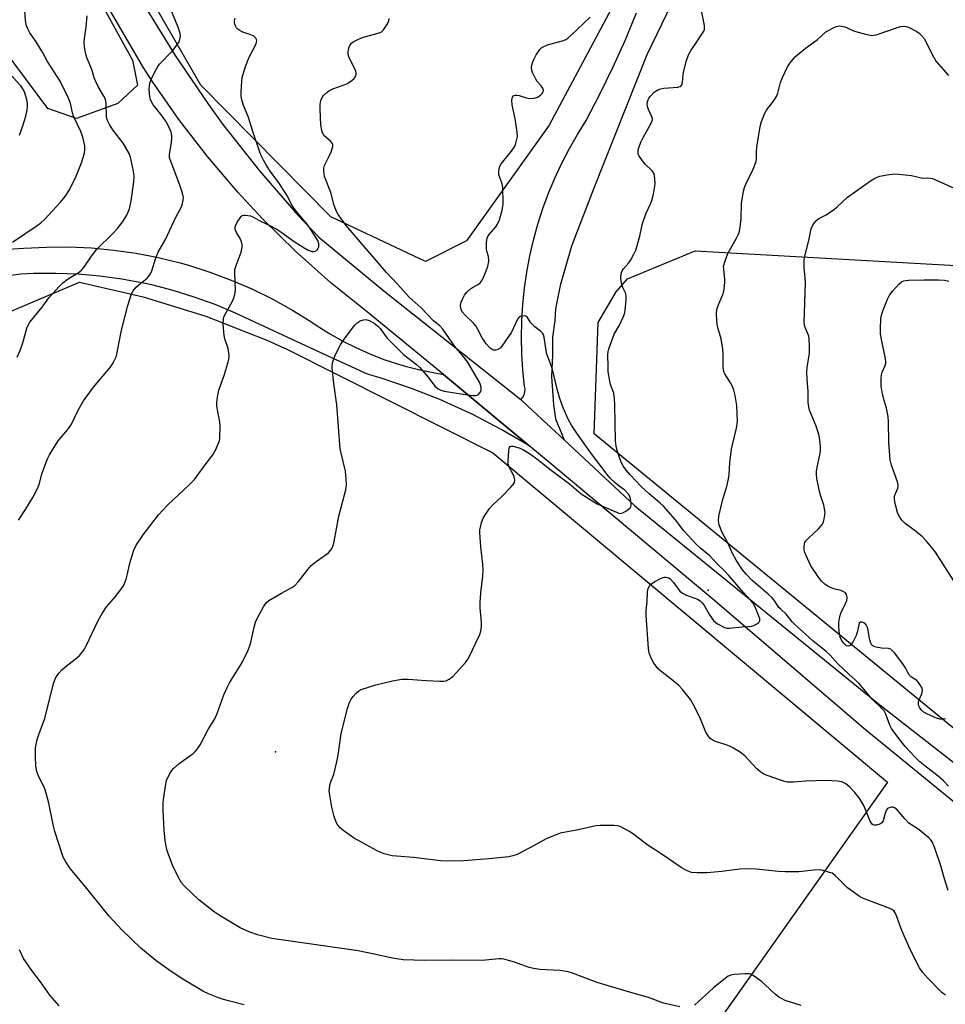
# Model space of a CAD drawing. Units: inches. Extents: x 1333762 to 1339762, y 525446 to 529446.
# Drawn here: x 1336433 to 1336732, y 526544 to 526861 of the extents above; entities that cross this region are included whole.
import ezdxf

# ---------------------------------------------------------------- set-up
doc = ezdxf.new("R2010")
doc.units = ezdxf.units.IN
doc.header["$MEASUREMENT"] = 0
for name, color, linetype in [('ELEV-Spot Elevation', 7, 'Continuous'), ('NTRL-Pasture Land', 2, 'Continuous'), ('NTRL-Trees', 3, 'Continuous'), ('TRANS-Road', 130, 'Continuous'), ('Undefined', 1, 'Continuous')]:
    doc.layers.add(name, color=color, linetype=linetype)

msp = doc.modelspace()

# ---------------------------------------------------------------- linework, layer by layer
at = {"layer": 'ELEV-Spot Elevation'}
for p in [(1336655.66, 526677.24, 423.38), (1336515.88, 526625.09, 421.45)]:
    msp.add_point(p, dxfattribs=at)
at = {"layer": 'NTRL-Pasture Land'}
msp.add_polyline3d([(1336713.58, 526615.23, 0), (1336529.33, 526354.73, 0), (1336499.16, 526374.76, 0), (1336489.05, 526377.23, 0), (1336478.69, 526378.14, 0), (1336468.31, 526377.48, 0), (1336458.42, 526375.34, 0), (1336370.59, 526340.46, 0), (1336284.58, 526317.76, 0), (1336286.55, 526403.55, 0), (1336264.73, 526410.87, 0), (1336185.21, 526437.53, 0), (1336180.19, 526498.16, 0), (1336176.11, 526547.38, 0), (1336178.15, 526557.58, 0), (1336199.69, 526665.54, 0), (1336200.47, 526669.43, 0), (1336317.08, 526719.18, 0), (1336452.62, 526776.64, 0), (1336473.23, 526771.92, 0), (1336493.43, 526765.68, 0), (1336513.11, 526757.94, 0), (1336519.54, 526755.03, 0), (1336586.06, 526721.61, 0)], close=True, dxfattribs=at)
at = {"layer": 'NTRL-Trees'}
msp.add_lwpolyline([(1336839.18, 526567.51), (1336820.62, 526562.47), (1336618.82, 526727.77), (1336620.08, 526763.63), (1336625.92, 526773.6), (1336629.6, 526777.75), (1336651.49, 526786.85), (1336747.1, 526781.39), (1336826.31, 526745.88), (1336857.72, 526725.39), (1336885.04, 526673.49), (1336879.46, 526632.79)], close=True, dxfattribs=at)
for points in [[(1336667.82, 526946.25, 0), (1336604.33, 526827.34, 0), (1336577.57, 526789.99, 0), (1336564.41, 526783.41, 0), (1336533.84, 526797.74, 0), (1336491.87, 526840.25, 0), (1336339.6, 527103.9, 0)], [(1336461.2, 526863.93, 0), (1336469.81, 526848.32, 0), (1336471.42, 526840.25, 0), (1336464.97, 526834.33, 0), (1336451.72, 526829.57, 0), (1336442.37, 526832.72, 0), (1336424.43, 526856.79, 0), (1336398.49, 526880.54, 0)]]:
    msp.add_polyline3d(points, dxfattribs=at)
at = {"layer": 'TRANS-Road'}
for points in [[(1336799.77, 526555.97), (1336706.46, 526632.17), (1336657.13, 526674.35), (1336605.21, 526717.7), (1336597.73, 526723.95), (1336597.69, 526723.97), (1336570.16, 526746.93), (1336545.6, 526766.99), (1336533.83, 526776.49), (1336522.54, 526786.56), (1336511.75, 526797.17), (1336503.8, 526805.71), (1336493.98, 526817.22), (1336484.73, 526829.19), (1336476.08, 526841.61), (1336473.19, 526846.07), (1336440.32, 526902.66)], [(1336653.45, 526886.63), (1336635.85, 526850.07), (1336618.76, 526807.03), (1336611.5, 526788.36), (1336607.88, 526775.61), (1336606.35, 526768.04), (1336606.1, 526764.27), (1336605.37, 526758.94), (1336605.34, 526753.12), (1336605, 526746.26), (1336605.74, 526737.04), (1336606.36, 526732.6), (1336609.09, 526725.82), (1336601.92, 526732.51), (1336597.33, 526736.81), (1336595.62, 526738.4), (1336595.1, 526738.81), (1336595.21, 526738.88), (1336595.81, 526739.56), (1336596.24, 526740.36), (1336596.47, 526741.23), (1336596.5, 526742.14), (1336596.32, 526743.02), (1336595.77, 526748.29), (1336595.44, 526753.57), (1336595.33, 526758.86), (1336595.44, 526764.15), (1336595.78, 526769.44), (1336596.32, 526774.7), (1336597.09, 526779.94), (1336598.07, 526785.14), (1336599.27, 526790.29), (1336600.68, 526795.4), (1336602.3, 526800.43), (1336604.12, 526805.4), (1336606.15, 526810.29), (1336608.38, 526815.09), (1336610.81, 526819.79), (1336613.43, 526824.39), (1336616.24, 526828.88), (1336620.69, 526837.37), (1336624.88, 526845.99), (1336628.8, 526854.73), (1336632.45, 526863.6)], [(1336473.56, 526866.15), (1336483.51, 526849.86), (1336494.25, 526834.09), (1336498.97, 526827.64), (1336510.77, 526812.65), (1336523.3, 526798.25), (1336529.9, 526791.21), (1336550.87, 526773.91), (1336595.1, 526738.81), (1336595.62, 526738.4), (1336597.33, 526736.81), (1336601.92, 526732.51), (1336609.09, 526725.82), (1336631.94, 526704.47), (1336711.08, 526640.24), (1336781.51, 526585.25)]]:
    msp.add_lwpolyline(points, dxfattribs=at)
msp.add_polyline3d([(1336422.85, 526786.95, 0), (1336434.68, 526787.63, 0), (1336441.95, 526788.02, 0), (1336449.22, 526788.05, 0), (1336456.5, 526787.73, 0), (1336463.74, 526787.05, 0), (1336470.95, 526786.02, 0), (1336478.09, 526784.63, 0), (1336485.16, 526782.89, 0), (1336487.84, 526782.14, 0), (1336494.77, 526779.93, 0), (1336501.59, 526777.38, 0), (1336508.27, 526774.5, 0), (1336514.81, 526771.3, 0), (1336521.18, 526767.78, 0), (1336527.37, 526763.95, 0), (1336529.02, 526762.85, 0), (1336533.17, 526760.21, 0), (1336537.45, 526757.77, 0), (1336541.84, 526755.55, 0), (1336546.34, 526753.55, 0), (1336550.93, 526751.77, 0), (1336555.6, 526750.21, 0), (1336557.79, 526749.57, 0), (1336562.56, 526748.36, 0), (1336567.38, 526747.38, 0), (1336570.16, 526746.93, 0), (1336597.69, 526723.97, 0), (1336588.79, 526729.16, 0), (1336579.61, 526733.93, 0), (1336570.21, 526738.24, 0), (1336569.51, 526738.54, 0), (1336559.89, 526742.35, 0), (1336550.09, 526745.68, 0), (1336545.66, 526747.02, 0), (1336528.92, 526754.66, 0), (1336502.98, 526766.66, 0), (1336496.4, 526769.44, 0), (1336489.69, 526771.89, 0), (1336482.87, 526774.01, 0), (1336475.96, 526775.79, 0), (1336473.32, 526776.38, 0), (1336466.3, 526777.69, 0), (1336459.22, 526778.65, 0), (1336452.11, 526779.27, 0), (1336444.98, 526779.53, 0), (1336437.84, 526779.45, 0), (1336433.65, 526779.24, 0), (1336423.54, 526777.93, 0)], dxfattribs=at)
at = {"layer": 'Undefined'}
for points, elevation in [([(1336733.14, 526580.32), (1336731.95, 526584.01), (1336730.78, 526588.22), (1336728.83, 526593.95), (1336727.94, 526596.04), (1336727.47, 526596.73), (1336726.87, 526597.32), (1336723.75, 526599.85), (1336720.39, 526602.08), (1336719.2, 526603.29), (1336716.61, 526606.35), (1336716.01, 526606.87), (1336715.37, 526607.14), (1336714.84, 526607.16), (1336714.06, 526606.97), (1336713.59, 526606.72), (1336713.23, 526606.35), (1336712.79, 526605.3), (1336712.19, 526602.77), (1336711.76, 526602.14), (1336711.07, 526601.73), (1336710.02, 526601.39), (1336709.25, 526601.33), (1336708.84, 526601.47), (1336708.36, 526601.98), (1336707.98, 526602.72), (1336705.93, 526607.77), (1336704.41, 526610.25), (1336702.97, 526611.98), (1336701.43, 526613.61), (1336700.05, 526614.68), (1336698.81, 526615.37), (1336697.38, 526615.62), (1336693.81, 526615.76), (1336687.12, 526615.59), (1336683.19, 526615.25), (1336681.3, 526615.31), (1336679.65, 526615.72), (1336675, 526617.35), (1336673.66, 526617.89), (1336672.66, 526618.46), (1336671.96, 526618.98), (1336671.32, 526619.56), (1336667.44, 526623.77), (1336666.06, 526624.82), (1336663.84, 526626.23), (1336662.56, 526626.93), (1336661.5, 526627.32), (1336657.95, 526628.38), (1336656.92, 526628.88), (1336656.26, 526629.41), (1336655.59, 526630.25), (1336654.89, 526631.42), (1336652.91, 526636.25), (1336650.82, 526640.44), (1336649.91, 526641.93), (1336647.32, 526645.17), (1336646.14, 526646.46), (1336643.73, 526648.47), (1336640.34, 526651.09), (1336639.49, 526651.85), (1336638.1, 526653.72), (1336637.11, 526655.48), (1336636.61, 526657.04), (1336636.36, 526658.43), (1336635.57, 526669.18), (1336635.58, 526670.65), (1336635.92, 526673.45), (1336636.02, 526676.6), (1336636.2, 526677.42), (1336636.47, 526678.2), (1336636.72, 526678.67), (1336637.06, 526679.08), (1336638.46, 526680.03), (1336640.01, 526680.86), (1336641.05, 526681.32), (1336641.58, 526681.44), (1336642.11, 526681.42), (1336642.89, 526681.18), (1336643.35, 526680.89), (1336644.48, 526679.69), (1336646.5, 526676.98), (1336647.31, 526676.25), (1336648.63, 526675.64), (1336652.17, 526674.37), (1336653.09, 526673.82), (1336653.68, 526673.21), (1336654.19, 526672.5), (1336656.08, 526669.26), (1336657.39, 526667.48), (1336657.98, 526666.91), (1336658.67, 526666.43), (1336660.91, 526665.23), (1336661.69, 526664.98), (1336662.5, 526664.93), (1336666.48, 526665.44), (1336668.59, 526665.48), (1336669.64, 526665.58), (1336670.41, 526665.8), (1336671.38, 526666.33), (1336671.98, 526666.83), (1336672.23, 526667.22), (1336672.29, 526667.45), (1336672.28, 526667.96), (1336672, 526668.85), (1336670.66, 526672.11), (1336670.13, 526673.07), (1336669.46, 526673.9), (1336667.06, 526676.48), (1336662.22, 526682.11), (1336661.05, 526683.36), (1336658.5, 526685.8), (1336656.19, 526688.34), (1336653.41, 526690.56), (1336651.76, 526692.14), (1336647.73, 526696.39), (1336645.04, 526700.01), (1336641.19, 526704.32), (1336640.15, 526705.36), (1336636.56, 526708.36), (1336633.96, 526710.77), (1336630.37, 526714.56), (1336629.11, 526716.02), (1336628.29, 526717.17), (1336627.78, 526718.14), (1336627.27, 526719.41), (1336626.25, 526722.35), (1336625.89, 526723.71), (1336625.76, 526725.47), (1336625.54, 526737.05), (1336625.44, 526739.06), (1336625.14, 526740.9), (1336624.12, 526743.69), (1336623.83, 526744.71), (1336623.39, 526747.77), (1336623.3, 526749.47), (1336623.29, 526753.2), (1336623.35, 526754.33), (1336623.53, 526755.18), (1336625.33, 526759.91), (1336626.97, 526762.81), (1336628.21, 526765.36), (1336628.6, 526766.42), (1336628.81, 526767.54), (1336629.13, 526771.01), (1336629.15, 526772.42), (1336628.99, 526773.2), (1336628.04, 526774.99), (1336627.77, 526775.76), (1336627.46, 526778), (1336627.51, 526779.38), (1336627.77, 526780.08), (1336628.29, 526780.96), (1336630, 526782.98), (1336630.66, 526783.94), (1336631.66, 526785.75), (1336632.27, 526787.07), (1336633.6, 526791.49), (1336634.32, 526795.15), (1336634.62, 526796.25), (1336635.63, 526798.93), (1336637.05, 526802), (1336637.45, 526803.06), (1336637.93, 526805.05), (1336638.42, 526807.64), (1336638.49, 526808.51), (1336638.44, 526809.96), (1336638.29, 526811.1), (1336638.05, 526811.89), (1336637.51, 526812.66), (1336635.38, 526814.66), (1336634.43, 526815.81), (1336633.28, 526817.53), (1336633.07, 526818.06), (1336632.99, 526818.6), (1336633.01, 526819.09), (1336633.17, 526819.86), (1336633.99, 526822.08), (1336634.64, 526823.4), (1336637.1, 526827.77), (1336637.46, 526828.54), (1336637.61, 526829.06), (1336637.61, 526829.57), (1336637.48, 526830.09), (1336636.38, 526832.42), (1336636.02, 526833.42), (1336635.96, 526834.22), (1336636.08, 526835.06), (1336636.47, 526836.1), (1336636.98, 526836.78), (1336638.25, 526837.98), (1336639.42, 526838.73), (1336640.4, 526839.09), (1336641.33, 526839.28), (1336645.85, 526839.61), (1336646.58, 526839.86), (1336646.88, 526840.1), (1336647.11, 526840.42), (1336647.34, 526841.18), (1336647.56, 526843.77), (1336647.76, 526844.91), (1336648.67, 526848.27), (1336649.3, 526850.09), (1336650.1, 526851.58), (1336652, 526854.25), (1336653.62, 526856.71), (1336654.19, 526857.71), (1336654.4, 526858.23), (1336654.5, 526858.76), (1336654.44, 526859.58), (1336653.55, 526863.86)], 424), ([(1336646.46, 526542.71), (1336641.23, 526543.94), (1336636.36, 526545.71), (1336630.23, 526547.43), (1336619.79, 526550.61), (1336611.87, 526553.56), (1336610.48, 526554), (1336607.81, 526554.5), (1336601.3, 526554.78), (1336599.29, 526555.06), (1336597.87, 526555.44), (1336593.1, 526557.19), (1336589.71, 526558.11), (1336588.85, 526558.21), (1336587.99, 526558.2), (1336583.7, 526557.78), (1336582.3, 526557.71), (1336572.72, 526557.76), (1336564.02, 526557.64), (1336557.16, 526557.93), (1336553.69, 526558.44), (1336547.8, 526559.75), (1336542.61, 526560.76), (1336514.74, 526564.82), (1336510.17, 526565.97), (1336507.66, 526566.82), (1336504.53, 526568.26), (1336498.04, 526572.06), (1336496.12, 526573.45), (1336491.16, 526577.29), (1336486.5, 526581.7), (1336485.62, 526582.81), (1336484.57, 526584.51), (1336482.7, 526588.46), (1336481.25, 526592.19), (1336480.86, 526593.55), (1336480.35, 526596.33), (1336480.15, 526597.72), (1336480.01, 526599.7), (1336479.7, 526606.11), (1336479.68, 526608.69), (1336479.86, 526610.39), (1336480.52, 526614.66), (1336480.76, 526615.78), (1336481.05, 526616.58), (1336481.98, 526618.34), (1336482.43, 526619.06), (1336482.97, 526619.72), (1336484.8, 526621.24), (1336489.34, 526624.56), (1336489.98, 526625.17), (1336490.75, 526626.06), (1336491.56, 526627.28), (1336494.19, 526632.25), (1336496.29, 526635.66), (1336497.1, 526637.43), (1336499.27, 526643.44), (1336500.44, 526646.05), (1336501.11, 526647.3), (1336505.19, 526653.92), (1336507.13, 526657.91), (1336507.83, 526659.91), (1336509.03, 526665.26), (1336509.5, 526666.9), (1336510.22, 526668.5), (1336512.1, 526671.91), (1336512.9, 526673.14), (1336513.77, 526673.9), (1336517.85, 526676.3), (1336521.25, 526678.15), (1336522.22, 526678.81), (1336523.39, 526680.04), (1336526.35, 526683.91), (1336527.46, 526685.21), (1336529.04, 526686.51), (1336533.04, 526689.34), (1336533.93, 526690.37), (1336534.58, 526691.57), (1336534.92, 526692.99), (1336536.34, 526701.18), (1336538.59, 526709.64), (1336538.88, 526711.32), (1336538.8, 526713.07), (1336538.51, 526715.69), (1336537.12, 526721.43), (1336536.86, 526722.87), (1336535.75, 526737.13), (1336534.73, 526743.97), (1336534.23, 526748.95), (1336534.25, 526749.82), (1336534.43, 526750.94), (1336535.06, 526752.82), (1336536.04, 526754.89), (1336537, 526756.66), (1336537.77, 526757.87), (1336541.08, 526762.27), (1336541.63, 526762.93), (1336542.27, 526763.52), (1336543.26, 526764.15), (1336544.31, 526764.57), (1336545.11, 526764.59), (1336546.19, 526764.28), (1336547.82, 526763.47), (1336548.91, 526762.6), (1336549.68, 526761.7), (1336552.03, 526758.61), (1336553.01, 526757.49), (1336557.27, 526753.35), (1336561.43, 526750.08), (1336562.5, 526749.14), (1336565.26, 526746.06), (1336567.42, 526743.14), (1336567.8, 526742.75), (1336568.41, 526742.29), (1336569.33, 526741.83), (1336570.44, 526741.54), (1336577.94, 526740.26), (1336579.76, 526740.05), (1336580.72, 526740.11), (1336581.4, 526740.36), (1336581.94, 526740.93), (1336582.29, 526741.67), (1336582.37, 526742.22), (1336582.33, 526742.79), (1336581.9, 526744.2), (1336581.17, 526745.52), (1336577.92, 526750.92), (1336576.9, 526752.37), (1336573.87, 526755.93), (1336569.98, 526761.54), (1336568.96, 526762.6), (1336567.57, 526763.67), (1336566.97, 526764.23), (1336562.94, 526768.43), (1336559.05, 526771.83), (1336555.35, 526776.08), (1336551.78, 526779.76), (1336538.71, 526795.01), (1336536.2, 526798.51), (1336535.75, 526799.25), (1336535.26, 526800.33), (1336534.9, 526801.43), (1336533.82, 526805.59), (1336531.8, 526810.85), (1336531.62, 526811.67), (1336531.55, 526812.47), (1336531.59, 526813.53), (1336531.77, 526814.31), (1336533.31, 526817.35), (1336533.89, 526818.72), (1336534.41, 526820.37), (1336534.42, 526821.13), (1336534.23, 526821.56), (1336533.73, 526822.16), (1336531.57, 526824.07), (1336531.27, 526824.52), (1336530.98, 526825.25), (1336530.73, 526826.29), (1336530.6, 526827.45), (1336530.31, 526832.55), (1336530.34, 526834), (1336530.55, 526835.32), (1336530.84, 526836.06), (1336531.48, 526836.96), (1336532.46, 526837.96), (1336533.16, 526838.44), (1336534.47, 526839.06), (1336538.09, 526840.38), (1336539.15, 526840.85), (1336540.73, 526841.86), (1336541.35, 526842.43), (1336541.68, 526842.88), (1336541.97, 526843.79), (1336542, 526844.28), (1336541.92, 526844.78), (1336541.49, 526845.82), (1336539.96, 526848.65), (1336539.66, 526849.41), (1336539.41, 526850.42), (1336539.36, 526850.94), (1336539.45, 526851.77), (1336539.68, 526852.59), (1336540.03, 526853.33), (1336540.37, 526853.75), (1336541.01, 526854.24), (1336542.99, 526855.24), (1336544.32, 526855.74), (1336549.4, 526857.17), (1336550.14, 526857.55), (1336550.75, 526858.13), (1336551.93, 526859.8), (1336552.34, 526860.55), (1336552.53, 526861.08), (1336552.59, 526861.84)], 420), ([(1336732.23, 526546.5), (1336731.13, 526547.4), (1336726.52, 526551.94), (1336724.85, 526553.9), (1336723.84, 526555.29), (1336720.93, 526560.98), (1336718.21, 526567.37), (1336716.48, 526572.11), (1336716.01, 526573.08), (1336715.55, 526573.7), (1336714.95, 526574.15), (1336714.27, 526574.48), (1336706.3, 526577.44), (1336705.24, 526577.89), (1336704.47, 526578.32), (1336700.63, 526581.12), (1336696.78, 526585), (1336696.12, 526585.55), (1336695.64, 526585.84), (1336694.85, 526586.15), (1336693.47, 526586.56), (1336692.35, 526586.82), (1336691.49, 526586.92), (1336689.72, 526586.84), (1336684.89, 526586.35), (1336680.61, 526586.35), (1336678.31, 526586.46), (1336671.08, 526587.18), (1336668.17, 526587.27), (1336665.84, 526587.19), (1336660.06, 526586.44), (1336655.33, 526586), (1336652.04, 526585.98), (1336650.27, 526586.14), (1336648.69, 526586.72), (1336646.93, 526587.68), (1336640.82, 526591.95), (1336636.13, 526594.96), (1336631.22, 526598.67), (1336630.01, 526599.48), (1336627.25, 526600.94), (1336626.44, 526601.18), (1336625.27, 526601.28), (1336620.79, 526601.31), (1336619.32, 526601.2), (1336613.64, 526599.85), (1336607.83, 526598.77), (1336606.22, 526598.2), (1336603.32, 526596.97), (1336599.44, 526594.77), (1336593.92, 526591.96), (1336592.58, 526591.46), (1336591.24, 526591.19), (1336584.83, 526590.51), (1336576.78, 526589.85), (1336571.5, 526589.75), (1336569.19, 526589.89), (1336560.52, 526590.97), (1336553.56, 526591.52), (1336551.01, 526592.08), (1336549.9, 526592.53), (1336548.59, 526593.19), (1336541.09, 526597.31), (1336538.07, 526599.47), (1336536.77, 526600.57), (1336536.1, 526601.42), (1336535.54, 526602.34), (1336534.87, 526604.17), (1336534.13, 526607.19), (1336533.31, 526612.32), (1336533.32, 526613.16), (1336533.51, 526614.28), (1336533.84, 526615.37), (1336534.76, 526617.76), (1336535.63, 526621.45), (1336536.15, 526624.03), (1336537.18, 526631), (1336539.13, 526639.05), (1336539.69, 526640.73), (1336540.31, 526642.06), (1336540.98, 526642.97), (1336541.95, 526644.03), (1336542.82, 526644.75), (1336543.58, 526645.13), (1336548.29, 526646.66), (1336553.72, 526647.94), (1336556.76, 526648.47), (1336557.87, 526648.57), (1336558.75, 526648.56), (1336564.59, 526648.08), (1336568.99, 526647.82), (1336570.15, 526647.83), (1336571, 526648), (1336572.03, 526648.47), (1336573.14, 526649.43), (1336577.39, 526654.03), (1336577.94, 526654.73), (1336578.38, 526655.48), (1336581.9, 526662.89), (1336582.25, 526663.98), (1336582.44, 526665.41), (1336582.45, 526666.87), (1336582.04, 526671.59), (1336582.02, 526673.3), (1336582.21, 526676.4), (1336582.91, 526681.73), (1336582.95, 526683.67), (1336582.83, 526685.65), (1336582.2, 526691.24), (1336581.95, 526695.91), (1336581.96, 526696.78), (1336582.07, 526697.64), (1336582.44, 526699.08), (1336582.94, 526700.46), (1336583.69, 526701.71), (1336585.07, 526703.63), (1336586.01, 526704.72), (1336588.89, 526707.42), (1336591.95, 526710.49), (1336592.71, 526711.33), (1336593.14, 526711.99), (1336593.24, 526712.73), (1336592.99, 526713.8), (1336592.53, 526714.86), (1336591.37, 526716.93), (1336591.07, 526718), (1336591.03, 526719.03), (1336591.24, 526722.25), (1336591.37, 526723.07), (1336591.68, 526723.64), (1336592.07, 526723.76), (1336592.57, 526723.74), (1336594.57, 526723.25), (1336595.98, 526722.57), (1336598.27, 526721.14), (1336600.36, 526719.63), (1336605.35, 526715.68), (1336610.84, 526711.56), (1336614.64, 526708.31), (1336618.76, 526705.73), (1336619.78, 526705.16), (1336626, 526702.42), (1336626.78, 526702.14), (1336627.29, 526702.04), (1336628.06, 526702.17), (1336629.31, 526702.89), (1336630.41, 526703.82), (1336630.78, 526704.5), (1336630.82, 526705.29), (1336630.61, 526706.69), (1336630.34, 526707.5), (1336629.89, 526708.22), (1336628.71, 526709.49), (1336626.88, 526710.81), (1336625.75, 526711.77), (1336624.04, 526713.41), (1336622.97, 526714.61), (1336617.95, 526721.29), (1336613.44, 526727.59), (1336611.55, 526730.47), (1336610.45, 526732.43), (1336608.78, 526736.1), (1336607.72, 526739.08), (1336607, 526741.67), (1336605.42, 526748.46), (1336604.98, 526749.82), (1336603.92, 526752.38), (1336603.57, 526753.47), (1336603.22, 526755.22), (1336602.7, 526758.92), (1336602.45, 526759.71), (1336602.12, 526760.24), (1336601.5, 526760.84), (1336599.63, 526762.31), (1336598.98, 526762.91), (1336598.41, 526763.6), (1336597.27, 526765.25), (1336596.92, 526765.61), (1336596.72, 526765.73), (1336596.26, 526765.84), (1336595.25, 526765.7), (1336594.56, 526765.35), (1336594.08, 526764.76), (1336592.11, 526760.5), (1336589.05, 526756.05), (1336588.46, 526755.4), (1336587.76, 526754.94), (1336587.02, 526754.68), (1336586.32, 526754.76), (1336585.89, 526754.96), (1336585.27, 526755.41), (1336583.97, 526756.78), (1336582.64, 526758.76), (1336581.18, 526761.6), (1336580.57, 526762.58), (1336579.83, 526763.41), (1336577.16, 526765.98), (1336576.25, 526767.14), (1336575.78, 526768.14), (1336575.68, 526769.15), (1336575.84, 526770.19), (1336576.29, 526771.24), (1336577.01, 526772.45), (1336577.85, 526773.55), (1336578.62, 526774.33), (1336579.54, 526774.97), (1336581.38, 526775.94), (1336582.01, 526776.45), (1336582.67, 526777.36), (1336583.52, 526779.25), (1336584.5, 526781.74), (1336584.8, 526783.49), (1336584.75, 526784.95), (1336584.21, 526786.65), (1336584.08, 526787.44), (1336584.11, 526789.46), (1336584.31, 526790.87), (1336584.51, 526791.39), (1336584.95, 526792.09), (1336587.08, 526794.55), (1336587.66, 526795.39), (1336588.25, 526796.8), (1336589.16, 526799.98), (1336589.38, 526801.09), (1336589.44, 526801.97), (1336589.32, 526807.41), (1336589.06, 526808.75), (1336588.09, 526811.36), (1336588, 526812.2), (1336588.13, 526813.35), (1336588.38, 526814.18), (1336588.8, 526814.91), (1336592.12, 526818.96), (1336593.06, 526820.33), (1336593.42, 526821.11), (1336593.69, 526821.96), (1336594.03, 526823.7), (1336593.97, 526825.14), (1336593.36, 526829.45), (1336592.33, 526833.91), (1336592.28, 526835.47), (1336592.46, 526836.41), (1336592.73, 526836.81), (1336592.91, 526836.95), (1336593.34, 526837.08), (1336593.84, 526837.1), (1336594.64, 526836.98), (1336596.54, 526836.33), (1336597.41, 526836.13), (1336598.58, 526836), (1336599.44, 526836.04), (1336600.52, 526836.43), (1336601.5, 526837.02), (1336602.07, 526837.56), (1336602.38, 526838.15), (1336602.43, 526838.58), (1336602.22, 526839.34), (1336601.76, 526840.04), (1336600.43, 526841.52), (1336599.94, 526842.24), (1336598.95, 526844.41), (1336598.62, 526845.51), (1336598.63, 526846.36), (1336598.91, 526847.49), (1336599.33, 526848.61), (1336600.14, 526850.13), (1336601.31, 526851.85), (1336601.92, 526852.42), (1336602.36, 526852.71), (1336603.78, 526853.28), (1336608.9, 526854.67), (1336609.67, 526855.02), (1336610.34, 526855.47), (1336611.45, 526856.43), (1336617.5, 526862.22)], 422), ([(1336660.62, 526781.87), (1336661.09, 526783.56), (1336662.01, 526785.89), (1336664.81, 526790.9), (1336665.31, 526791.94), (1336665.6, 526792.75), (1336665.92, 526794.48), (1336666.25, 526797.1), (1336666.36, 526802.08), (1336667.06, 526806.11), (1336667.37, 526807.23), (1336667.76, 526808.31), (1336670.13, 526813.17), (1336671.1, 526815.6), (1336671.25, 526816.68), (1336671.24, 526818.88), (1336671.35, 526820.23), (1336672.43, 526826.91), (1336672.88, 526828.55), (1336673.92, 526831.25), (1336674.48, 526832.24), (1336676.74, 526835.15), (1336677.7, 526836.59), (1336678.13, 526837.68), (1336679.03, 526841.15), (1336679.65, 526842.74), (1336681.28, 526846.17), (1336682.12, 526847.51), (1336683.03, 526848.68), (1336683.83, 526849.55), (1336685.12, 526850.67), (1336686.91, 526852.1), (1336690.93, 526855.05), (1336693.66, 526857.46), (1336694.66, 526858.07), (1336696.25, 526858.86), (1336697.06, 526859.19), (1336697.88, 526859.41), (1336698.69, 526859.38), (1336699.77, 526859.14), (1336700.56, 526858.84), (1336702.12, 526858.04), (1336702.93, 526857.74), (1336706.84, 526856.67), (1336708.52, 526856.36), (1336709.07, 526856.39), (1336709.89, 526856.57), (1336716.4, 526858.81), (1336717.77, 526859.21), (1336718.59, 526859.34), (1336719.53, 526859.26), (1336720.31, 526859), (1336723.06, 526857.58), (1336723.74, 526857.07), (1336724.37, 526856.44), (1336725.34, 526855.31), (1336725.85, 526854.58), (1336727.93, 526850.15), (1336729.23, 526847.91), (1336733.22, 526843.38)], 426), ([(1336732.25, 526635.7), (1336731.7, 526635.6), (1336730.57, 526635.6), (1336729.37, 526635.93), (1336726.5, 526637.19), (1336725.08, 526638.02), (1336724.44, 526638.64), (1336723.97, 526639.26), (1336723.65, 526639.94), (1336723.54, 526640.42), (1336723.55, 526641.16), (1336723.67, 526641.68), (1336724.59, 526643.8), (1336724.83, 526644.81), (1336724.7, 526645.56), (1336724.18, 526646.52), (1336723.52, 526647.45), (1336722.96, 526648.07), (1336721.33, 526649.16), (1336720.58, 526649.94), (1336720.12, 526650.63), (1336719.31, 526652.2), (1336718.68, 526653.18), (1336715.86, 526656.93), (1336714.98, 526657.9), (1336714.57, 526658.18), (1336713.83, 526658.4), (1336711.6, 526658.57), (1336709.89, 526658.85), (1336709.12, 526659.1), (1336708.53, 526659.54), (1336708.15, 526660.19), (1336707.72, 526661.49), (1336707.26, 526664.33), (1336707.01, 526665.38), (1336706.7, 526666.08), (1336706.17, 526666.59), (1336705.26, 526666.95), (1336704.84, 526666.96), (1336704.54, 526666.77), (1336704.29, 526666.18), (1336703.88, 526664.05), (1336703.37, 526662.65), (1336702.32, 526660.5), (1336701.84, 526659.78), (1336701.48, 526659.4), (1336701.28, 526659.26), (1336700.84, 526659.13), (1336700.27, 526659.26), (1336699.31, 526660.26), (1336698.64, 526661.16), (1336698.22, 526662.09), (1336697.99, 526663.21), (1336697.82, 526665.3), (1336697.86, 526666.76), (1336698.19, 526668.75), (1336698.5, 526669.85), (1336700.1, 526673.15), (1336700.39, 526673.89), (1336700.54, 526674.89), (1336700.34, 526675.82), (1336699.94, 526676.4), (1336699.26, 526676.83), (1336698.45, 526677.12), (1336696.19, 526677.68), (1336694.36, 526678.41), (1336693.26, 526679.2), (1336692.26, 526680.12), (1336691.02, 526681.72), (1336688.79, 526685.16), (1336687.12, 526688.61), (1336686.82, 526689.43), (1336686.66, 526690.26), (1336686.64, 526691.38), (1336686.73, 526692.2), (1336686.89, 526692.7), (1336687.18, 526693.17), (1336687.98, 526694), (1336691.27, 526697), (1336692.06, 526697.86), (1336692.54, 526698.57), (1336692.85, 526699.34), (1336693.05, 526700.17), (1336693.29, 526701.58), (1336693.36, 526702.43), (1336693.25, 526703.55), (1336693.01, 526704.66), (1336691.98, 526707.61), (1336691.68, 526708.72), (1336690.77, 526713.29), (1336690.57, 526714.72), (1336690.58, 526715.56), (1336690.78, 526716.96), (1336691.68, 526720.96), (1336691.87, 526722.09), (1336691.9, 526723.51), (1336691.71, 526725.79), (1336691.33, 526727.46), (1336690.49, 526730.25), (1336688.35, 526735.32), (1336688.1, 526736.43), (1336687.94, 526737.85), (1336687.93, 526741.34), (1336687.55, 526745.42), (1336687.48, 526747.65), (1336687.62, 526749.09), (1336688.34, 526753.75), (1336688.37, 526756.35), (1336688.29, 526758.13), (1336688.11, 526759.23), (1336686.85, 526762.42), (1336686.63, 526763.52), (1336687.04, 526776.55), (1336686.98, 526777.99), (1336686.59, 526781.3), (1336686.64, 526783.66), (1336686.8, 526785.11), (1336688.13, 526790.14), (1336688.89, 526793.91), (1336689.27, 526794.92), (1336689.85, 526795.77), (1336690.6, 526796.55), (1336691.42, 526797.24), (1336693.73, 526798.47), (1336696.41, 526800.22), (1336697.29, 526800.96), (1336700.62, 526804.13), (1336708.02, 526809.44), (1336709.47, 526810.26), (1336711.11, 526810.86), (1336713.42, 526811.33), (1336715.76, 526811.65), (1336717.22, 526811.6), (1336721.3, 526811.08), (1336724.96, 526810.29), (1336726.34, 526810.36), (1336727.43, 526810.31), (1336728.04, 526810.18), (1336728.86, 526809.88), (1336735.09, 526807.06)], 428), ([(1336733.24, 526613.99), (1336731.63, 526615.65), (1336729.94, 526617.24), (1336725.57, 526620.55), (1336723.97, 526621.87), (1336722.5, 526623.34), (1336719.27, 526626.83), (1336717.2, 526629.38), (1336714.81, 526632.62), (1336714.28, 526633.71), (1336712.96, 526637.26), (1336712.41, 526638.25), (1336711.68, 526639.07), (1336708.55, 526642.11), (1336704.26, 526647.19), (1336701.04, 526650.09), (1336697.45, 526653.5), (1336695, 526656.25), (1336693.77, 526657.46), (1336689.48, 526660.87), (1336683.46, 526666.26), (1336682.76, 526667.04), (1336680.87, 526669.54), (1336679.07, 526671.07), (1336678.44, 526671.7), (1336676.92, 526674.04), (1336676.3, 526674.81), (1336675.05, 526675.97), (1336669.76, 526680.51), (1336667.97, 526682.26), (1336666.71, 526683.83), (1336664.63, 526686.91), (1336663.46, 526689.1), (1336662.02, 526692.57), (1336660.11, 526695.85), (1336659.18, 526698.31), (1336658.95, 526699.6), (1336659.13, 526701.19), (1336660.34, 526706.61), (1336661.61, 526710.75), (1336662.22, 526713.17), (1336662.41, 526714.59), (1336662.64, 526718.38), (1336663.16, 526722.75), (1336663.44, 526724.18), (1336664.79, 526729.56), (1336665.07, 526731.69), (1336664.84, 526736.92), (1336664.33, 526740.14), (1336663.95, 526741.87), (1336663.53, 526742.95), (1336662.85, 526744.24), (1336660.97, 526747.05), (1336660.75, 526747.54), (1336660.54, 526748.31), (1336660.43, 526749.41), (1336660.48, 526753.39), (1336660.36, 526755.08), (1336659.78, 526758.42), (1336658.69, 526762.41), (1336658.45, 526764.12), (1336658.29, 526766.69), (1336658.39, 526767.81), (1336659.03, 526769.74), (1336660.41, 526772.72), (1336660.69, 526773.76), (1336660.94, 526775.42), (1336661.06, 526776.81), (1336661.06, 526777.65), (1336660.62, 526781.87)], 426), ([(1336736.64, 526677.53), (1336729.81, 526688.35), (1336728.99, 526689.55), (1336727.78, 526691.11), (1336726.18, 526693.05), (1336724.69, 526694.6), (1336722.2, 526696.65), (1336719.24, 526698.81), (1336718.2, 526699.85), (1336717.49, 526700.78), (1336717.11, 526701.55), (1336716.82, 526702.37), (1336716.05, 526705.18), (1336715.79, 526706.59), (1336715.83, 526707.4), (1336715.94, 526707.93), (1336716.9, 526710.17), (1336717.01, 526710.69), (1336716.99, 526711.21), (1336716.72, 526712.27), (1336714.88, 526717.65), (1336714.45, 526719.31), (1336713.94, 526724.95), (1336713.83, 526731.6), (1336713.73, 526733.3), (1336713.24, 526736.02), (1336712.24, 526739.26), (1336711.77, 526741.15), (1336711.51, 526743.09), (1336711.51, 526745.64), (1336711.62, 526746.75), (1336711.85, 526747.58), (1336712.8, 526749.73), (1336713, 526750.51), (1336713.03, 526751.05), (1336712.82, 526752.5), (1336711.66, 526757.73), (1336711.31, 526760.01), (1336711.24, 526761.73), (1336711.38, 526764.91), (1336711.57, 526766.03), (1336712.03, 526767.41), (1336713.51, 526771.21), (1336714.18, 526772.49), (1336715.27, 526773.87), (1336717.23, 526776.08), (1336718.1, 526776.8), (1336718.83, 526777.11), (1336720.27, 526777.3), (1336725.36, 526777.42), (1336730.03, 526777.4), (1336731.95, 526777.3), (1336733.32, 526776.97)], 430), ([(1336685.62, 526543.13), (1336680.53, 526544.79), (1336679.26, 526545.4), (1336678.3, 526545.99), (1336677.4, 526546.73), (1336673.96, 526549.93), (1336672.84, 526550.89), (1336670.2, 526552.84), (1336669.44, 526553.25), (1336668.91, 526553.4), (1336667.51, 526553.44), (1336664.06, 526553.16), (1336662.95, 526552.95), (1336662.1, 526552.59), (1336660.7, 526551.61), (1336657.32, 526548.9), (1336651.2, 526543.32)], 420)]:
    msp.add_lwpolyline(points, dxfattribs=dict(at, elevation=elevation))
for points in [[(1336431.01, 526789.55, 412), (1336438.99, 526794.93, 412), (1336440.17, 526795.81, 412), (1336441.44, 526797.06, 412), (1336446.53, 526802.55, 412), (1336448.02, 526804.33, 412), (1336449.38, 526806.45, 412), (1336451.6, 526810.92, 412), (1336453.26, 526815.2, 412), (1336454.26, 526818.29, 412), (1336454.4, 526819.37, 412), (1336454.37, 526820.71, 412), (1336453.72, 526823.45, 412), (1336453.07, 526825.32, 412), (1336450.71, 526830.27, 412), (1336450.38, 526831.38, 412), (1336449.74, 526834.47, 412), (1336449.03, 526836.32, 412), (1336446.42, 526841.58, 412), (1336442.28, 526847.89, 412), (1336440.67, 526850.9, 412), (1336438.67, 526854.28, 412), (1336436.62, 526857.21, 412), (1336435.99, 526858.43, 412), (1336435.58, 526859.44, 412), (1336435.24, 526861.16, 412), (1336434.96, 526864.44, 412)], [(1336433, 526699.87, 416), (1336435.19, 526703.25, 416), (1336437.55, 526707.2, 416), (1336439.11, 526710.02, 416), (1336439.64, 526711.41, 416), (1336440.49, 526714.65, 416), (1336441.51, 526717.72, 416), (1336442.26, 526719.63, 416), (1336442.97, 526720.92, 416), (1336445.8, 526725.42, 416), (1336448.9, 526729.15, 416), (1336449.86, 526730.48, 416), (1336450.53, 526731.67, 416), (1336451.58, 526734.02, 416), (1336452.64, 526736.12, 416), (1336453.96, 526738.38, 416), (1336457.16, 526742.79, 416), (1336462.53, 526749.18, 416), (1336463.18, 526750.12, 416), (1336463.86, 526751.34, 416), (1336464.45, 526752.59, 416), (1336464.7, 526753.4, 416), (1336466.2, 526761.17, 416), (1336468.21, 526769.15, 416), (1336469.44, 526772.94, 416), (1336470, 526773.92, 416), (1336470.94, 526775.03, 416), (1336471.78, 526775.83, 416), (1336474.51, 526778.03, 416), (1336475.07, 526778.66, 416), (1336475.53, 526779.35, 416), (1336475.98, 526780.37, 416), (1336477.21, 526784.18, 416), (1336478.04, 526786.35, 416), (1336480.36, 526790.45, 416), (1336483.77, 526797.69, 416), (1336485.59, 526801, 416), (1336485.93, 526802.05, 416), (1336486.13, 526803.18, 416), (1336486.18, 526804.03, 416), (1336485.95, 526805.39, 416), (1336485.04, 526808.05, 416), (1336482.19, 526815.38, 416), (1336481.75, 526816.96, 416), (1336481.74, 526818.06, 416), (1336482.33, 526821.74, 416), (1336482.49, 526823.18, 416), (1336482.47, 526824.02, 416), (1336482.25, 526825.07, 416), (1336481.59, 526826.63, 416), (1336480.47, 526828.64, 416), (1336478.75, 526831.02, 416), (1336476.47, 526833.91, 416), (1336475.88, 526834.87, 416), (1336475.56, 526835.67, 416), (1336475.35, 526836.51, 416), (1336475.18, 526838.9, 416), (1336475.21, 526840.23, 416), (1336475.41, 526841.28, 416), (1336475.98, 526842.63, 416), (1336477.46, 526845.53, 416), (1336478.07, 526846.53, 416), (1336478.61, 526847.21, 416), (1336482.65, 526851.42, 416), (1336484.42, 526853.61, 416), (1336484.82, 526854.32, 416), (1336485.07, 526855.09, 416), (1336485.22, 526856.16, 416), (1336485.16, 526856.93, 416), (1336484.56, 526858.74, 416), (1336482.5, 526863.92, 416)], [(1336432.53, 526752.48, 414), (1336433.46, 526754.63, 414), (1336434.36, 526757.14, 414), (1336435.61, 526761.86, 414), (1336436.02, 526762.84, 414), (1336436.66, 526763.82, 414), (1336440.54, 526768.65, 414), (1336442.75, 526771.59, 414), (1336446.06, 526775.24, 414), (1336447.3, 526776.47, 414), (1336448.67, 526777.59, 414), (1336449.81, 526778.32, 414), (1336452.25, 526779.68, 414), (1336453.34, 526780.53, 414), (1336454.07, 526781.37, 414), (1336456.35, 526784.81, 414), (1336458.12, 526787.21, 414), (1336463.39, 526792.39, 414), (1336465, 526794.07, 414), (1336466.86, 526796.6, 414), (1336467.9, 526798.3, 414), (1336468.75, 526800.37, 414), (1336469.35, 526802.91, 414), (1336470.2, 526809.05, 414), (1336470.31, 526810.78, 414), (1336470.1, 526812.51, 414), (1336469.09, 526817.09, 414), (1336468.65, 526818.18, 414), (1336466.74, 526821.61, 414), (1336463.41, 526825.84, 414), (1336462.3, 526827.59, 414), (1336461.77, 526828.64, 414), (1336461.49, 526829.55, 414), (1336461.38, 526830.28, 414), (1336461.23, 526834.38, 414), (1336460.99, 526835.73, 414), (1336460.53, 526836.73, 414), (1336458.7, 526839.86, 414), (1336457.8, 526841.64, 414), (1336457.4, 526842.69, 414), (1336456.66, 526845.34, 414), (1336455.14, 526848.92, 414), (1336454.68, 526850.33, 414), (1336454.27, 526852.69, 414), (1336454.14, 526854.17, 414), (1336454.24, 526855.34, 414), (1336454.85, 526859.13, 414), (1336455.15, 526862.68, 414)], [(1336505.77, 526543.43, 418), (1336501.18, 526544.55, 418), (1336499.18, 526545.06, 418), (1336497.52, 526545.64, 418), (1336494.26, 526546.92, 418), (1336492.69, 526547.73, 418), (1336486.06, 526551.69, 418), (1336482.21, 526554.19, 418), (1336477.33, 526557.66, 418), (1336472.42, 526561.63, 418), (1336466.32, 526567.63, 418), (1336462.2, 526572, 418), (1336454.59, 526581.47, 418), (1336449.58, 526587.44, 418), (1336448.2, 526589.59, 418), (1336447.41, 526591.1, 418), (1336444.65, 526599.3, 418), (1336444.2, 526601.01, 418), (1336442.71, 526608.44, 418), (1336441.93, 526611.76, 418), (1336441.43, 526613.1, 418), (1336439.41, 526617.28, 418), (1336438.92, 526618.65, 418), (1336438.59, 526620.62, 418), (1336438.41, 526623.42, 418), (1336438.45, 526626.38, 418), (1336439.01, 526629, 418), (1336439.61, 526630.97, 418), (1336441.42, 526635.77, 418), (1336444.29, 526647.15, 418), (1336444.65, 526648.25, 418), (1336445.02, 526649.01, 418), (1336445.98, 526650.41, 418), (1336446.89, 526651.49, 418), (1336447.79, 526652.27, 418), (1336451.83, 526655.36, 418), (1336452.66, 526656.18, 418), (1336453.77, 526657.5, 418), (1336454.26, 526658.22, 418), (1336454.82, 526659.25, 418), (1336458.67, 526667.41, 418), (1336459.94, 526669.68, 418), (1336461.39, 526671.84, 418), (1336464.34, 526675.28, 418), (1336466.81, 526678.62, 418), (1336467.22, 526679.39, 418), (1336467.7, 526680.77, 418), (1336468.15, 526682.48, 418), (1336468.86, 526685.97, 418), (1336470.24, 526690.16, 418), (1336470.98, 526691.73, 418), (1336473.17, 526695.14, 418), (1336478.19, 526701.57, 418), (1336479.52, 526703.1, 418), (1336481.14, 526704.76, 418), (1336488.15, 526711.32, 418), (1336489.81, 526713, 418), (1336492.56, 526716.87, 418), (1336495.69, 526720.95, 418), (1336496.57, 526722.5, 418), (1336497.57, 526724.66, 418), (1336497.82, 526725.49, 418), (1336497.94, 526726.35, 418), (1336498.1, 526730.12, 418), (1336497.95, 526731.48, 418), (1336497.01, 526736.68, 418), (1336497.01, 526737.82, 418), (1336497.18, 526739.54, 418), (1336497.58, 526741.8, 418), (1336499.48, 526746.85, 418), (1336500.67, 526751, 418), (1336500.85, 526751.84, 418), (1336500.94, 526752.69, 418), (1336500.86, 526753.85, 418), (1336500.61, 526755.29, 418), (1336499.59, 526758.37, 418), (1336499.31, 526759.52, 418), (1336499.06, 526763.08, 418), (1336499.1, 526764.84, 418), (1336499.24, 526765.39, 418), (1336499.58, 526766.19, 418), (1336501.92, 526770.34, 418), (1336502.46, 526771.66, 418), (1336502.81, 526772.74, 418), (1336502.99, 526774.15, 418), (1336502.78, 526779.44, 418), (1336502.85, 526780.81, 418), (1336503.19, 526782.1, 418), (1336504.89, 526786.34, 418), (1336505.2, 526787.97, 418), (1336505.19, 526788.79, 418), (1336504.94, 526789.73, 418), (1336504.47, 526790.74, 418), (1336503.33, 526792.7, 418), (1336502.95, 526793.66, 418), (1336502.9, 526794.07, 418), (1336502.94, 526794.54, 418), (1336503.21, 526795.3, 418), (1336503.59, 526796.06, 418), (1336504.48, 526797.5, 418), (1336504.81, 526797.9, 418), (1336505.2, 526798.19, 418), (1336505.67, 526798.32, 418), (1336506.19, 526798.33, 418), (1336507.84, 526798.06, 418), (1336508.88, 526797.63, 418), (1336511.11, 526796.4, 418), (1336514.31, 526794.87, 418), (1336516.12, 526793.87, 418), (1336517.62, 526792.92, 418), (1336521.93, 526789.85, 418), (1336525.16, 526787.75, 418), (1336526.46, 526787.02, 418), (1336527.79, 526786.62, 418), (1336528.3, 526786.57, 418), (1336528.77, 526786.65, 418), (1336529.14, 526786.89, 418), (1336529.45, 526787.25, 418), (1336529.89, 526788.12, 418), (1336529.96, 526788.61, 418), (1336529.91, 526789.11, 418), (1336529.56, 526790.14, 418), (1336527.38, 526793.74, 418), (1336526.2, 526795.43, 418), (1336522.64, 526799.59, 418), (1336521.75, 526800.75, 418), (1336521.01, 526801.96, 418), (1336519.76, 526804.45, 418), (1336519.07, 526805.62, 418), (1336517.17, 526808.45, 418), (1336513.95, 526812.85, 418), (1336512.87, 526814.58, 418), (1336512.05, 526816.07, 418), (1336511.42, 526817.36, 418), (1336510.89, 526818.7, 418), (1336508.82, 526824.72, 418), (1336507.08, 526830.15, 418), (1336505.64, 526833.72, 418), (1336505.05, 526835.6, 418), (1336504.85, 526836.7, 418), (1336504.84, 526838.13, 418), (1336505.02, 526841.59, 418), (1336505.18, 526842.72, 418), (1336505.45, 526843.84, 418), (1336506.22, 526846.31, 418), (1336507.17, 526848.75, 418), (1336507.84, 526850.23, 418), (1336509.4, 526853.03, 418), (1336509.72, 526853.79, 418), (1336509.88, 526854.55, 418), (1336509.83, 526855.02, 418), (1336509.61, 526855.46, 418), (1336508.93, 526856.09, 418), (1336507.99, 526856.53, 418), (1336505.43, 526857.36, 418), (1336504.44, 526857.91, 418), (1336503.76, 526858.4, 418), (1336503.39, 526858.79, 418), (1336503.11, 526859.25, 418), (1336502.83, 526860.02, 418), (1336502.74, 526860.56, 418), (1336502.73, 526861.1, 418), (1336502.88, 526861.92, 418)], [(1336433.22, 526824.14, 410), (1336434.24, 526826.85, 410), (1336435.27, 526830.26, 410), (1336435.77, 526832.28, 410), (1336435.86, 526833.13, 410), (1336435.86, 526834.28, 410), (1336435.61, 526835.67, 410), (1336434.86, 526838.11, 410), (1336434.37, 526839.12, 410), (1336433.72, 526840.04, 410), (1336430.08, 526844.02, 410)], [(1336446.07, 526543.04, 416), (1336443.06, 526546.52, 416), (1336440.06, 526550.85, 416), (1336437.24, 526554.46, 416), (1336434.61, 526558.34, 416), (1336433.28, 526561.15, 416)]]:
    msp.add_polyline3d(points, dxfattribs=at)

doc.saveas('drawing.dxf')
